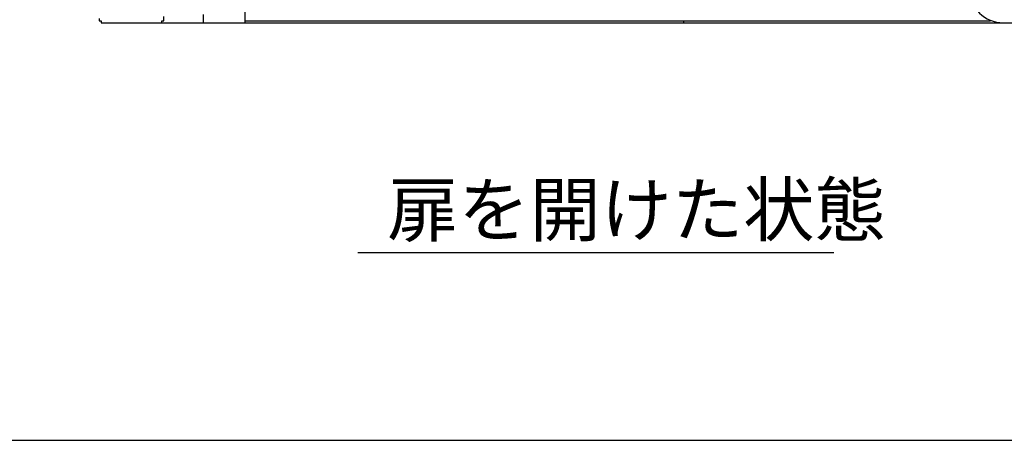
# Model space of a CAD drawing. Extents: x -192 to 213, y -138 to 138.
# Drawn here: x -114 to -67, y -138 to -118 of the extents above; entities that cross this region are included whole.
import ezdxf

# ---------------------------------------------------------------- set-up
doc = ezdxf.new("R2010")
doc.units = 0
doc.layers.get('0').update_dxf_attribs({"linetype": 'CONTINUOUS'})
doc.styles.get("Standard").update_dxf_attribs({"font": 'txt', "height": 2, "bigfont": 'bigfont'})

msp = doc.modelspace()

# ---------------------------------------------------------------- linework, layer by layer
at = {"linetype": 'CONTINUOUS'}
for p, q in [((-103.300003, -118.5), (-103.300003, -114.800003)), ((-110.300003, -118.300003), (-110.300003, -118.400002)), ((-107.199997, -118.400002), (-107.199997, -118.199997)), ((-105.300003, -118.5), (-105.300003, -118.099998)), ((-105.300003, -118.5), (-105.300003, -118.300003)), ((-110.300003, -118.400002), (-110.199997, -118.400002)), ((-110.199997, -118.400002), (-110.199997, -118.5)), ((-110.199997, -118.400002), (-110.199997, -118.400002)), ((-110.199997, -118.5), (-110.099998, -118.5)), ((-110.099998, -118.5), (-66.400002, -118.5)), ((-107.400002, -118.5), (-107.300003, -118.5)), ((-107.300003, -118.5), (-107.300003, -118.400002)), ((-107.300003, -118.400002), (-107.199997, -118.400002)), ((-105.5, -118.5), (-105.300003, -118.5)), ((-103.300003, -118.400002), (-67.599998, -118.400002)), ((-82.300003, -118.400002), (-82.300003, -118.5)), ((-82.300003, -118.400002), (-82.300003, -118.400002)), ((-97.900002, -129.5), (-75.099998, -129.5)), ((-192.5, -138.5), (192.5, -138.5))]:
    msp.add_line(p, q, dxfattribs=at)
msp.add_arc((-67, -116.900002), 1.6, 180, 270, dxfattribs=at)

# ---------------------------------------------------------------- texts
msp.add_text('扉を開けた状態', height=2.5).set_placement((-96.5, -128.699997))

doc.saveas('drawing.dxf')
